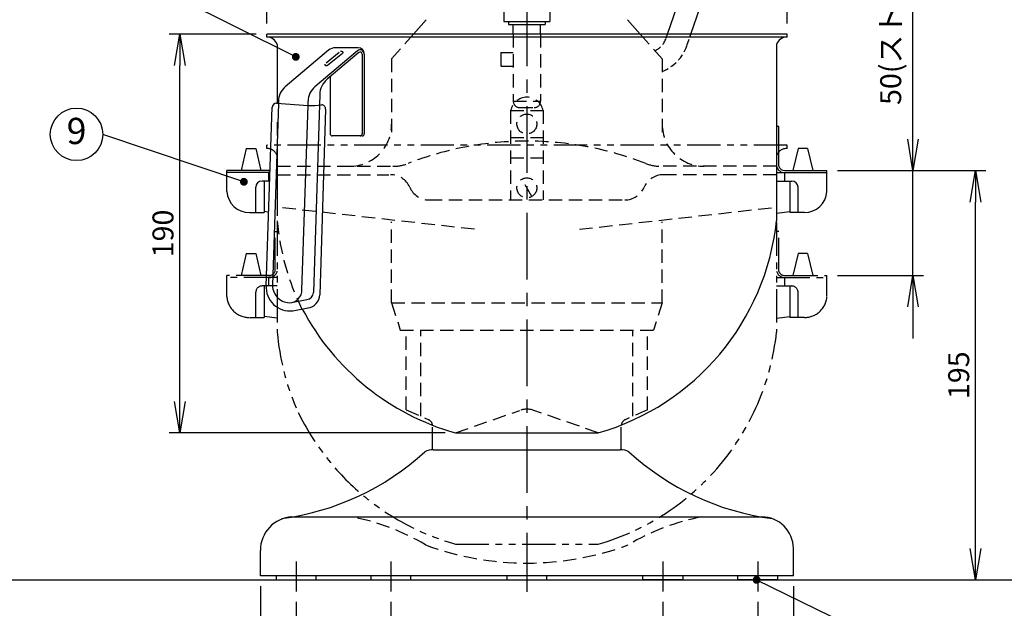
# Model space of a CAD drawing. Extents: x 115 to 2025, y 0 to 1377.
# Drawn here: x 725 to 1195, y 276 to 556 of the extents above; entities that cross this region are included whole.
import ezdxf
from ezdxf.enums import TextEntityAlignment as Align

# ---------------------------------------------------------------- set-up
doc = ezdxf.new("R2010")
doc.units = 0
doc.header["$PDMODE"] = 3
for name, pattern in [('CENTER', [50.8, 31.75, -6.35, 6.35, -6.35]), ('HIDDEN', [9.525, 6.35, -3.175]), ('PHANTOM', [63.5, 31.75, -6.35, 6.35, -6.35, 6.35, -6.35])]:
    doc.linetypes.add(name, pattern=pattern)
doc.layers.get('0').update_dxf_attribs({"linetype": 'CONTINUOUS'})
doc.layers.get('DEFPOINTS').update_dxf_attribs({"linetype": 'CONTINUOUS'})
for name, color, linetype in [('DANMEN', 7, 'CONTINUOUS'), ('KIKI-2D2', 7, 'CONTINUOUS'), ('SUNPOU', 7, 'CONTINUOUS')]:
    doc.layers.add(name, color=color, linetype=linetype)
doc.styles.get("Standard").update_dxf_attribs({"font": 'romans.shx', "bigfont": 'extfont.shx'})
doc.dimstyles.get("Standard").update_dxf_attribs({"dimscale": 5, "dimtxt": 2, "dimasz": 3, "dimexe": 1, "dimexo": 1, "dimgap": 0.6, "dimtad": 3, "dimdec": 0, "dimzin": 0, "dimdsep": 46, "dimtxsty": 'STANDARD', "dimblk1": 'OPEN', "dimblk2": 'OPEN', "dimsah": 1, "dimcen": 1.5, "dimadec": 0, "dimazin": 0, "dimtfac": 1, "dimtdec": 0, "dimtmove": 0, "dimatfit": 0, "dimldrblk": 'DOTSMALL', "dimfxl": 1, "dimtvp": 1, "dimtolj": 1, "dimtzin": 0, "dimarcsym": 0})

# ---------------------------------------------------------------- blocks, each defined once
blk = doc.blocks.new('_OPEN')
at = {"color": 0, "linetype": 'ByBlock'}
for p, q in [((-1, 0.167), (0, 0)), ((0, 0), (-1, -0.167)), ((0, 0), (-1, 0))]:
    blk.add_line(p, q, dxfattribs=at)
blk = doc.blocks.new('*D9')
at = {"layer": 'DEFPOINTS', "color": 0}
for p in [(902.24, 283.6), (1031.89, 283.6), (1031.89, 249.08)]:
    blk.add_point(p, dxfattribs=at)
at = {"layer": 'SUNPOU', "color": 0, "lineweight": -2}
for p, q in [((902.24, 278.6), (902.24, 244.08)), ((1031.89, 278.6), (1031.89, 244.08)), ((917.24, 249.08), (1016.89, 249.08))]:
    blk.add_line(p, q, dxfattribs=at)
at = {"layer": 'SUNPOU', "color": 0, "lineweight": -2, "xscale": 15, "yscale": 15, "zscale": 15, "rotation": 180}
blk.add_blockref('_OPEN', (902.24, 249.08), dxfattribs=at)
at = {"layer": 'SUNPOU', "color": 0, "lineweight": -2, "xscale": 15, "yscale": 15, "zscale": 15}
blk.add_blockref('_OPEN', (1031.89, 249.08), dxfattribs=at)
at = {"layer": 'SUNPOU', "color": 0, "insert": (967.06, 257.08), "char_height": 10, "attachment_point": 5}
blk.add_mtext('\\A1;130', dxfattribs=at)
blk = doc.blocks.new('_DotSmall')
at = {"color": 0, "linetype": 'ByBlock', "const_width": 0.5}
blk.add_lwpolyline([(-0.0625, 0, 1), (0.0625, 0, 1)], format="xyb", close=True, dxfattribs=at)
blk = doc.blocks.new('*D10')
at = {"layer": 'DEFPOINTS', "color": 0}
for p in [(857.06, 283.6), (1077.06, 283.6), (1077.06, 224.08)]:
    blk.add_point(p, dxfattribs=at)
at = {"layer": 'SUNPOU', "color": 0, "lineweight": -2}
for p, q in [((857.06, 278.6), (857.06, 219.08)), ((1077.06, 278.6), (1077.06, 219.08)), ((872.06, 224.08), (1062.06, 224.08))]:
    blk.add_line(p, q, dxfattribs=at)
at = {"layer": 'SUNPOU', "color": 0, "lineweight": -2, "xscale": 15, "yscale": 15, "zscale": 15, "rotation": 180}
blk.add_blockref('_OPEN', (857.06, 224.08), dxfattribs=at)
at = {"layer": 'SUNPOU', "color": 0, "lineweight": -2, "xscale": 15, "yscale": 15, "zscale": 15}
blk.add_blockref('_OPEN', (1077.06, 224.08), dxfattribs=at)
at = {"layer": 'SUNPOU', "color": 0, "insert": (967.06, 232.08), "char_height": 10, "attachment_point": 5}
blk.add_mtext('\\A1;220', dxfattribs=at)
blk = doc.blocks.new('*D11')
at = {"layer": 'DEFPOINTS', "color": 0}
for p in [(840.06, 291.08), (1094.06, 291.08), (1094.06, 199.08)]:
    blk.add_point(p, dxfattribs=at)
at = {"layer": 'SUNPOU', "color": 0, "lineweight": -2}
for p, q in [((840.06, 286.08), (840.06, 194.08)), ((1094.06, 286.08), (1094.06, 194.08)), ((855.06, 199.08), (1079.06, 199.08))]:
    blk.add_line(p, q, dxfattribs=at)
at = {"layer": 'SUNPOU', "color": 0, "lineweight": -2, "xscale": 15, "yscale": 15, "zscale": 15, "rotation": 180}
blk.add_blockref('_OPEN', (840.06, 199.08), dxfattribs=at)
at = {"layer": 'SUNPOU', "color": 0, "lineweight": -2, "xscale": 15, "yscale": 15, "zscale": 15}
blk.add_blockref('_OPEN', (1094.06, 199.08), dxfattribs=at)
at = {"layer": 'SUNPOU', "color": 0, "insert": (967.06, 207.08), "char_height": 10, "attachment_point": 5}
blk.add_mtext('\\A1;254', dxfattribs=at)
blk = doc.blocks.new('*D12')
at = {"layer": 'DEFPOINTS', "color": 0}
for p in [(801.62, 549.08), (843.06, 549.08), (933.06, 359.08)]:
    blk.add_point(p, dxfattribs=at)
at = {"layer": 'SUNPOU', "color": 0, "lineweight": -2}
for p, q in [((838.06, 549.08), (796.62, 549.08)), ((801.62, 374.08), (801.62, 534.08)), ((928.06, 359.08), (796.62, 359.08))]:
    blk.add_line(p, q, dxfattribs=at)
at = {"layer": 'SUNPOU', "color": 0, "lineweight": -2, "xscale": 15, "yscale": 15, "zscale": 15}
for p, rotation in [((801.62, 549.08), 90), ((801.62, 359.08), 270)]:
    blk.add_blockref('_OPEN', p, dxfattribs=dict(at, rotation=rotation))
at = {"layer": 'SUNPOU', "color": 0, "insert": (793.62, 454.08), "char_height": 10, "attachment_point": 5, "rotation": 90}
blk.add_mtext('\\A1;190', dxfattribs=at)
blk = doc.blocks.new('*D13')
at = {"layer": 'DEFPOINTS', "color": 0}
for p in [(843.06, 773.38), (843.06, 549.08), (1091.06, 549.08)]:
    blk.add_point(p, dxfattribs=at)
at = {"layer": 'SUNPOU', "color": 0, "lineweight": -2}
for p, q in [((843.06, 554.08), (843.06, 778.38)), ((1091.06, 554.08), (1091.06, 778.38)), ((1076.06, 773.38), (858.06, 773.38))]:
    blk.add_line(p, q, dxfattribs=at)
at = {"layer": 'SUNPOU', "color": 0, "lineweight": -2, "xscale": 15, "yscale": 15, "zscale": 15, "rotation": 180}
blk.add_blockref('_OPEN', (843.06, 773.38), dxfattribs=at)
at = {"layer": 'SUNPOU', "color": 0, "lineweight": -2, "xscale": 15, "yscale": 15, "zscale": 15}
blk.add_blockref('_OPEN', (1091.06, 773.38), dxfattribs=at)
at = {"layer": 'SUNPOU', "color": 0, "insert": (967.06, 781.38), "char_height": 10, "attachment_point": 5}
blk.add_mtext('\\A1;φ248', dxfattribs=at)
blk = doc.blocks.new('*D14')
at = {"layer": 'DEFPOINTS', "color": 0}
for p in [(1110.06, 484.08), (1151.06, 484.08), (1110.06, 434.08)]:
    blk.add_point(p, dxfattribs=at)
at = {"layer": 'SUNPOU', "color": 0, "lineweight": -2}
for p, q in [((1151.06, 499.08), (1151.06, 609.13)), ((1115.06, 484.08), (1156.06, 484.08)), ((1151.06, 434.08), (1151.06, 484.08)), ((1115.06, 434.08), (1156.06, 434.08)), ((1151.06, 419.08), (1151.06, 404.08))]:
    blk.add_line(p, q, dxfattribs=at)
at = {"layer": 'SUNPOU', "color": 0, "lineweight": -2, "xscale": 15, "yscale": 15, "zscale": 15}
for p, rotation in [((1151.06, 484.08), 270), ((1151.06, 434.08), 90)]:
    blk.add_blockref('_OPEN', p, dxfattribs=dict(at, rotation=rotation))
at = {"layer": 'SUNPOU', "color": 0, "insert": (1140.44, 561.6), "char_height": 10, "attachment_point": 5, "rotation": 90}
blk.add_mtext('\\A1;50(ストローク)', dxfattribs=at)
blk = doc.blocks.new('*D15')
at = {"layer": 'DEFPOINTS', "color": 0}
for p in [(1110.06, 484.08), (1180.85, 484.08), (1114.12, 289.08)]:
    blk.add_point(p, dxfattribs=at)
at = {"layer": 'SUNPOU', "color": 0, "lineweight": -2}
for p, q in [((1115.06, 484.08), (1185.85, 484.08)), ((1180.85, 304.08), (1180.85, 469.08)), ((1119.12, 289.08), (1185.85, 289.08))]:
    blk.add_line(p, q, dxfattribs=at)
at = {"layer": 'SUNPOU', "color": 0, "lineweight": -2, "xscale": 15, "yscale": 15, "zscale": 15}
for p, rotation in [((1180.85, 484.08), 90), ((1180.85, 289.08), 270)]:
    blk.add_blockref('_OPEN', p, dxfattribs=dict(at, rotation=rotation))
at = {"layer": 'SUNPOU', "color": 0, "insert": (1172.85, 386.58), "char_height": 10, "attachment_point": 5, "rotation": 90}
blk.add_mtext('\\A1;195', dxfattribs=at)
blk = doc.blocks.new('A$C4036628E')
at = {"layer": 'DANMEN', "color": 4, "linetype": 'PHANTOM', "ltscale": 0.5}
for p, q in [((124, 0), (-124, 0)), ((-124, -1.5), (-124, 0)), ((124, -1.5), (124, 0)), ((-119, -5), (-119, -89)), ((119, -5), (119, -89)), ((-120, -60), (-120, -41)), ((-120, -41), (-119, -41)), ((120, -41), (119, -41)), ((120, -60), (120, -41)), ((-133.75, -51.5), (-136.25, -62)), ((-133.75, -51.5), (-129.25, -51.5)), ((-129.25, -51.5), (-126.75, -62)), ((129.25, -51.5), (126.75, -62)), ((133.75, -51.5), (129.25, -51.5)), ((133.75, -51.5), (136.25, -62)), ((-122.75, -62), (-143, -62)), ((-143, -72), (-143, -62)), ((-119, -63), (-143, -63)), ((-123, -67), (-123, -63)), ((119, -63), (143, -63)), ((122.75, -62), (143, -62)), ((123, -67), (123, -63)), ((143, -72), (143, -62)), ((-129.24, -82), (-129.24, -70)), ((-119, -67), (-126.24, -67)), ((-125.24, -67), (-125.24, -82)), ((119, -67), (126.24, -67)), ((125.24, -67), (125.24, -82)), ((129.24, -82), (129.24, -70)), ((-132.24, -82), (-125.24, -82)), ((-119, -82.33), (-125.24, -81.56)), ((119, -82.33), (125.24, -81.56)), ((132.24, -82), (125.24, -82)), ((-34, -190), (34, -190))]:
    blk.add_line(p, q, dxfattribs=at)
for centre, radius, start, end in [((-123.84, -6.59), 5.09, 18.1645, 91.8515), ((123.84, -6.59), 5.09, 88.1485, 161.8355), ((-122.87, -59.01), 4, 268.1396, 345.6002), ((-122.88, -58.94), 3.07, 267.6884, 339.6917), ((122.87, -59.01), 4, 194.3998, 271.8604), ((122.88, -58.94), 3.07, 200.3083, 272.3116), ((-126.24, -70), 3, 90, 180), ((126.24, -70), 3, 0, 90), ((-132.35, -71.33), 10.67, 183.5943, 270.5761), ((132.35, -71.33), 10.67, 269.4239, 356.4057), ((-0.29, -78.47), 119.17, 185.0686, 202.9815), ((1.22, -76.15), 118.48, 286.0611, 353.772), ((-1.63, -75.18), 119.29, 205.8931, 254.254)]:
    blk.add_arc(centre, radius, start, end, dxfattribs=at)

msp = doc.modelspace()

# ---------------------------------------------------------------- linework, layer by layer
at = {"color": 2}
for p, q in [((1034.12, 549.08), (1053.59, 605.24)), ((1045.24, 549.08), (1063.51, 601.8)), ((956.06, 576.08), (956.06, 555.08)), ((978.06, 576.08), (978.06, 555.08)), ((913.02, 549.08), (919.08, 555.92)), ((956.06, 555.08), (978.06, 555.08)), ((958.31, 555.08), (958.31, 553.58)), ((975.81, 555.08), (975.81, 553.58)), ((1015.05, 555.92), (1021.11, 549.08)), ((1091.06, 549.08), (843.06, 549.08)), ((843.06, 547.58), (843.06, 549.08)), ((958.31, 553.58), (975.81, 553.58)), ((960.56, 549.08), (960.56, 553.58)), ((973.56, 549.08), (973.56, 553.58)), ((1091.06, 547.58), (1091.06, 549.08)), ((1091.06, 547.58), (843.06, 547.58)), ((848.06, 544.08), (848.06, 516.08)), ((872.54, 541.4), (851.88, 523.96)), ((886.29, 541.07), (866.02, 523.96)), ((877.56, 540.33), (871.34, 535.16)), ((886.93, 540.3), (871.86, 527.58)), ((886.58, 542.58), (875.76, 542.58)), ((1086.06, 544.08), (1086.06, 460.08)), ((888.58, 539.54), (888.58, 501.58)), ((889.58, 539.58), (889.58, 501.58)), ((873.3, 528.79), (873.3, 501.58)), ((848.69, 517.08), (848.65, 516.08)), ((862.78, 515.03), (862.83, 517.08)), ((868.32, 520.29), (868.16, 515.29)), ((842.82, 429.17), (845.62, 514.18)), ((847.68, 516.11), (862.78, 515.03)), ((871.13, 513.37), (868.34, 424.87)), ((1087.06, 505.08), (1086.06, 505.08)), ((1087.06, 486.08), (1087.06, 505.08)), ((888.58, 500.58), (874.3, 500.58)), ((833.31, 494.58), (830.81, 484.08)), ((833.31, 494.58), (837.81, 494.58)), ((837.81, 494.58), (840.31, 484.08)), ((1096.31, 494.58), (1093.81, 484.08)), ((1100.81, 494.58), (1096.31, 494.58)), ((1100.81, 494.58), (1103.31, 484.08)), ((824.06, 474.08), (824.06, 484.08)), ((844.31, 484.08), (824.06, 484.08)), ((1089.82, 484.08), (1110.06, 484.08)), ((1110.06, 474.08), (1110.06, 484.08)), ((844.6, 483.08), (824.06, 483.08)), ((844.47, 479.08), (840.82, 479.08)), ((841.82, 479.08), (841.82, 464.08)), ((844.06, 479.08), (844.06, 483.08)), ((1086.06, 483.08), (1110.06, 483.08)), ((1086.06, 479.08), (1093.31, 479.08)), ((1090.06, 479.08), (1090.06, 483.08)), ((1092.31, 479.08), (1092.31, 464.08)), ((837.82, 464.08), (837.82, 476.08)), ((1096.31, 464.08), (1096.31, 476.08)), ((834.82, 464.08), (841.82, 464.08)), ((843.98, 464.26), (841.82, 464.52)), ((1086.06, 463.75), (1092.31, 464.52)), ((1099.31, 464.08), (1092.31, 464.08)), ((855.45, 417.25), (862.81, 418.63)), ((922.06, 351.07), (922.06, 361.89)), ((1012.06, 351.07), (1012.06, 361.89)), ((933.06, 359.08), (1001.06, 359.08)), ((918.53, 350.12), (918.44, 350.08)), ((922.56, 351.08), (1011.56, 351.08)), ((855.06, 319.08), (1079.06, 319.08)), ((840.06, 291.08), (840.06, 303.08)), ((1094.06, 291.08), (1094.06, 304.08)), ((1094.06, 291.08), (840.06, 291.08)), ((847.56, 291.08), (847.56, 289.08)), ((866.56, 289.08), (866.56, 291.08)), ((892.74, 291.08), (892.74, 289.08)), ((911.74, 289.08), (911.74, 291.08)), ((957.56, 291.08), (957.56, 289.08)), ((976.56, 289.08), (976.56, 291.08)), ((1022.39, 289.08), (1022.39, 291.08)), ((1041.39, 291.08), (1041.39, 289.08)), ((1067.56, 289.08), (1067.56, 291.08)), ((1086.56, 291.08), (1086.56, 289.08)), ((847.56, 289.08), (866.56, 289.08)), ((892.74, 289.08), (911.74, 289.08)), ((957.56, 289.08), (976.56, 289.08)), ((1041.39, 289.08), (1022.39, 289.08)), ((1086.56, 289.08), (1067.56, 289.08))]:
    msp.add_line(p, q, dxfattribs=at)
msp.add_lwpolyline([(878.26, 540.91, -0.801798), (879.16, 539.76), (872.07, 534.04, -0.734037), (870.92, 534.81, 1.332918)], format="xyb", dxfattribs=at)
for centre, radius, start, end in [((843.23, 542.49), 5.09, 18.1645, 91.8515), ((1090.9, 542.49), 5.09, 88.1485, 161.8355), ((875.76, 537.58), 5, 90, 130.1779), ((887.58, 539.54), 2, 0, 130.1779), ((886.58, 539.58), 3, 0, 90), ((887.58, 539.54), 1, 0, 130.1779), ((878.31, 519.94), 10, 130.1779, 177.9556), ((857.69, 517.08), 9, 130.1779, 179.9981), ((871.83, 517.08), 9, 130.1779, 179.9981), ((847.62, 514.11), 2, 88.1912, 178.1131), ((863.8, 550.39), 35.37, 268.3421, 278.7665), ((869.13, 513.43), 2, 358.1912, 88.1912), ((874.3, 501.58), 1, 180, 270), ((887.58, 501.58), 1, 270, 0), ((888.58, 501.58), 1, 270, 0), ((844.19, 487.14), 3.07, 267.6884, 278.3243), ((1089.93, 487.07), 4, 194.3998, 271.8604), ((1089.94, 487.14), 3.07, 200.3083, 272.3116), ((840.82, 476.08), 3, 90, 180), ((844.19, 487.07), 4, 268.1396, 275.8127), ((1093.31, 476.08), 3, 0, 90), ((834.71, 474.75), 10.67, 183.5943, 270.5761), ((1099.42, 474.75), 10.67, 269.4239, 356.4057), ((968.29, 472.93), 118.48, 286.0611, 353.772), ((854.11, 428.48), 11.31, 176.012, 276.8158), ((861.79, 425.1), 6.55, 277.587, 357.8984), ((965.44, 473.9), 119.29, 207.8883, 254.254), ((833.64, 442.85), 125.69, 277.553, 312.426), ((922.56, 342.08), 9, 90, 117.297), ((1011.56, 342.08), 9, 62.703, 90), ((1100.48, 442.85), 125.69, 227.574, 262.447), ((855.94, 303.22), 15.88, 93.1812, 180.514), ((1079.06, 304.08), 15, 0, 90)]:
    msp.add_arc(centre, radius, start, end, dxfattribs=at)
at = {"layer": 'DANMEN', "color": 1, "linetype": 'CENTER'}
for p, q in [((967.06, 717.92), (967.06, 283.42)), ((857.06, 297.87), (857.06, 283.6)), ((902.24, 297.87), (902.24, 283.6)), ((1031.89, 297.87), (1031.89, 283.6)), ((1077.06, 297.87), (1077.06, 283.6))]:
    msp.add_line(p, q, dxfattribs=at)
at = {"layer": 'DANMEN', "color": 2, "linetype": 'HIDDEN'}
for p, q in [((902.56, 537.29), (913.02, 549.08)), ((960.56, 549.08), (960.56, 517.08)), ((973.56, 549.08), (973.56, 517.08)), ((1021.11, 549.08), (1031.56, 537.29)), ((954.56, 540.33), (960.56, 540.33)), ((954.56, 540.33), (954.56, 533.83)), ((902.56, 537.29), (902.56, 501.08)), ((1031.56, 537.29), (1031.56, 501.08)), ((954.56, 533.83), (960.56, 533.83)), ((960.56, 517.08), (973.56, 517.08)), ((959.31, 512.68), (974.81, 512.68)), ((959.31, 512.68), (959.31, 470.08)), ((963.56, 514.08), (970.56, 514.08)), ((974.81, 512.68), (974.81, 470.08)), ((848.06, 507.08), (848.06, 460.08)), ((959.31, 499.83), (974.81, 499.83)), ((959.31, 490.08), (974.81, 490.08)), ((848.06, 486.08), (902.44, 486.08)), ((1086.06, 486.08), (1030.94, 486.08)), ((848.06, 482.08), (901.31, 482.08)), ((969.44, 471.72), (964.69, 479.94)), ((1086.06, 482.08), (1032.06, 482.08)), ((920.39, 470.08), (1013.73, 470.08)), ((942.06, 456.08), (848.06, 466.61)), ((992.06, 456.08), (1085.31, 466.53)), ((902.56, 421.08), (902.56, 459.59)), ((1031.56, 421.08), (1031.56, 459.59)), ((902.56, 421.08), (1031.56, 421.08)), ((902.56, 421.08), (906.74, 408.08)), ((1031.56, 421.08), (1027.39, 408.08)), ((906.74, 408.08), (1027.39, 408.08)), ((909.56, 370.08), (909.56, 408.08)), ((916.56, 367), (916.56, 408.08)), ((1017.56, 367), (1017.56, 408.08)), ((1024.56, 370.08), (1024.56, 408.08)), ((909.56, 370.08), (920.27, 365.37)), ((933.06, 359.08), (963.76, 369.82)), ((1001.06, 359.08), (970.36, 369.82)), ((1024.56, 370.08), (1013.86, 365.37))]:
    msp.add_line(p, q, dxfattribs=at)
at = {"layer": 'DANMEN', "color": 2, "linetype": 'HIDDEN', "ltscale": 0.5}
for p, q in [((1033.42, 547.05), (1034.12, 549.08)), ((1043.34, 543.62), (1045.24, 549.08))]:
    msp.add_line(p, q, dxfattribs=at)
at = {"layer": 'DANMEN', "color": 2}
msp.add_line((154.54, 289.08), (1493.16, 289.08), dxfattribs=at)
at = {"layer": 'DANMEN', "color": 2, "linetype": 'HIDDEN'}
for centre in [(967.06, 506.25), (967.06, 475.83)]:
    msp.add_circle(centre, 4.75, dxfattribs=at)
at = {"layer": 'DANMEN', "color": 2, "linetype": 'HIDDEN', "ltscale": 0.5}
for radius, start in [(10, 294.2647), (20.5, 291.7313)]:
    msp.add_arc((1023.97, 550.33), radius, start, 340.8803, dxfattribs=at)
at = {"layer": 'DANMEN', "color": 2, "linetype": 'HIDDEN'}
for centre, radius, start, end in [((967.06, 511.08), 7.91, 11.6922, 168.3078), ((963.56, 517.08), 3, 180, 270), ((970.56, 517.08), 3, 270, 0), ((882.56, 506.08), 20, 270, 0), ((1051.56, 506.08), 20, 180, 270), ((967.06, 342.08), 156, 68.72, 111.28), ((903.19, 506.08), 20, 270, 291.28), ((1030.94, 506.08), 20, 248.72, 270), ((902.06, 472.08), 10, 23.5782, 90), ((1032.06, 472.08), 10, 90, 156.4218), ((920.39, 480.08), 10, 203.5782, 270), ((1013.73, 480.08), 10, 270, 336.4218), ((966.77, 470.61), 119.17, 185.0686, 206.1631), ((967.06, 360.38), 10, 70.7235, 109.2765), ((919.06, 362.62), 3, 0, 66.2505), ((1015.06, 362.62), 3, 113.7495, 180), ((862.41, 210.36), 110.81, 59.4535, 78.8593), ((1071.71, 210.36), 110.81, 101.1407, 120.5465), ((967.06, 435.54), 138.46, 249.5697, 290.4303)]:
    msp.add_arc(centre, radius, start, end, dxfattribs=at)
at = {"layer": 'DEFPOINTS', "color": 5}
for p, q in [((848.65, 516.08), (845.8, 429.54)), ((859.86, 427.31), (862.76, 515.03)), ((868.16, 515.29), (865.34, 425.97)), ((854.9, 421.2), (862.26, 422.58))]:
    msp.add_line(p, q, dxfattribs=at)
for centre, radius, start, end in [((854.28, 429.54), 8.48, 176.3539, 266.6225), ((853.69, 427.25), 6.17, 270.7995, 0.5779), ((861.79, 426.1), 3.55, 277.587, 357.8984)]:
    msp.add_arc(centre, radius, start, end, dxfattribs=at)
at = {"layer": 'SUNPOU'}
msp.add_circle((752.43, 501.3), 12.5, dxfattribs=at)

# ---------------------------------------------------------------- block references
at = {"layer": 'KIKI-2D2', "color": 2}
msp.add_blockref('A$C4036628E', (967.06, 496.08), dxfattribs=at)

# ---------------------------------------------------------------- texts
at = {"layer": 'SUNPOU'}
msp.add_text('9', height=12.5, dxfattribs=at).set_placement((752.43, 501.3), align=Align.MIDDLE)

# ---------------------------------------------------------------- dimensions: what is measured, and where the dimension line sits
dim = msp.add_linear_dim(base=(843.06, 773.38), p1=(1091.06, 549.08), p2=(843.06, 549.08), text='φ<>', dimstyle='STANDARD', override={"dimtmove": 0}, dxfattribs=at)
dim.commit()
dim.dimension.update_dxf_attribs({"geometry": '*D13', "text_midpoint": (967.06, 773.38), "dimtype": 160})
dim = msp.add_linear_dim(base=(1151.06, 484.08), p1=(1110.06, 434.08), p2=(1110.06, 484.08), angle=90, text='<>(ストローク)', dimstyle='STANDARD', dxfattribs=at)
dim.commit()
dim.dimension.update_dxf_attribs({"geometry": '*D14', "text_midpoint": (1151.06, 561.6), "dimtype": 160})
dim = msp.add_linear_dim(base=(801.62, 549.08), p1=(933.06, 359.08), p2=(843.06, 549.08), angle=90, dimstyle='STANDARD', dxfattribs=at)
dim.commit()
dim.dimension.update_dxf_attribs({"geometry": '*D12', "text_midpoint": (793.62, 454.08)})
dim = msp.add_linear_dim(base=(1180.85, 484.08), p1=(1114.12, 289.08), p2=(1110.06, 484.08), angle=90, dimstyle='STANDARD', override={"dimgap": 0.6}, dxfattribs=at)
dim.commit()
dim.dimension.update_dxf_attribs({"geometry": '*D15', "text_midpoint": (1172.85, 386.58)})
dim = msp.add_linear_dim(base=(1094.06, 199.08), p1=(840.06, 291.08), p2=(1094.06, 291.08), dimstyle='STANDARD', override={"dimtmove": 0}, dxfattribs=at)
dim.commit()
dim.dimension.update_dxf_attribs({"geometry": '*D11', "text_midpoint": (967.06, 207.08)})
for base, p1, p2, picture, middle in [((1077.06, 224.08), (857.06, 283.6), (1077.06, 283.6), '*D10', (967.06, 224.08)), ((1031.89, 249.08), (902.24, 283.6), (1031.89, 283.6), '*D9', (967.06, 249.08))]:
    dim = msp.add_linear_dim(base=base, p1=p1, p2=p2, dimstyle='STANDARD', override={"dimtmove": 0}, dxfattribs=at)
    dim.commit()
    dim.dimension.update_dxf_attribs({"geometry": picture, "text_midpoint": middle, "dimtype": 160})

# ---------------------------------------------------------------- leaders
for points in [[(856.91, 538.22), (764.01, 584.52)], [(832.19, 478.7), (764.93, 501.3)], [(1076.56, 289.08), (1168.69, 244.17)]]:
    msp.add_leader(points, dimstyle='STANDARD', override={"dimscale": 5, "dimasz": 3, "dimexe": 1, "dimexo": 1, "dimgap": 1, "dimtad": 0, "dimtxsty": 'STANDARD', "dimclrd": 256, "dimclre": 256, "dimtdec": 0, "dimldrblk": 'DotSmall', "dimlwd": -1, "dimlwe": -1}, dxfattribs=at)

doc.saveas('drawing.dxf')
